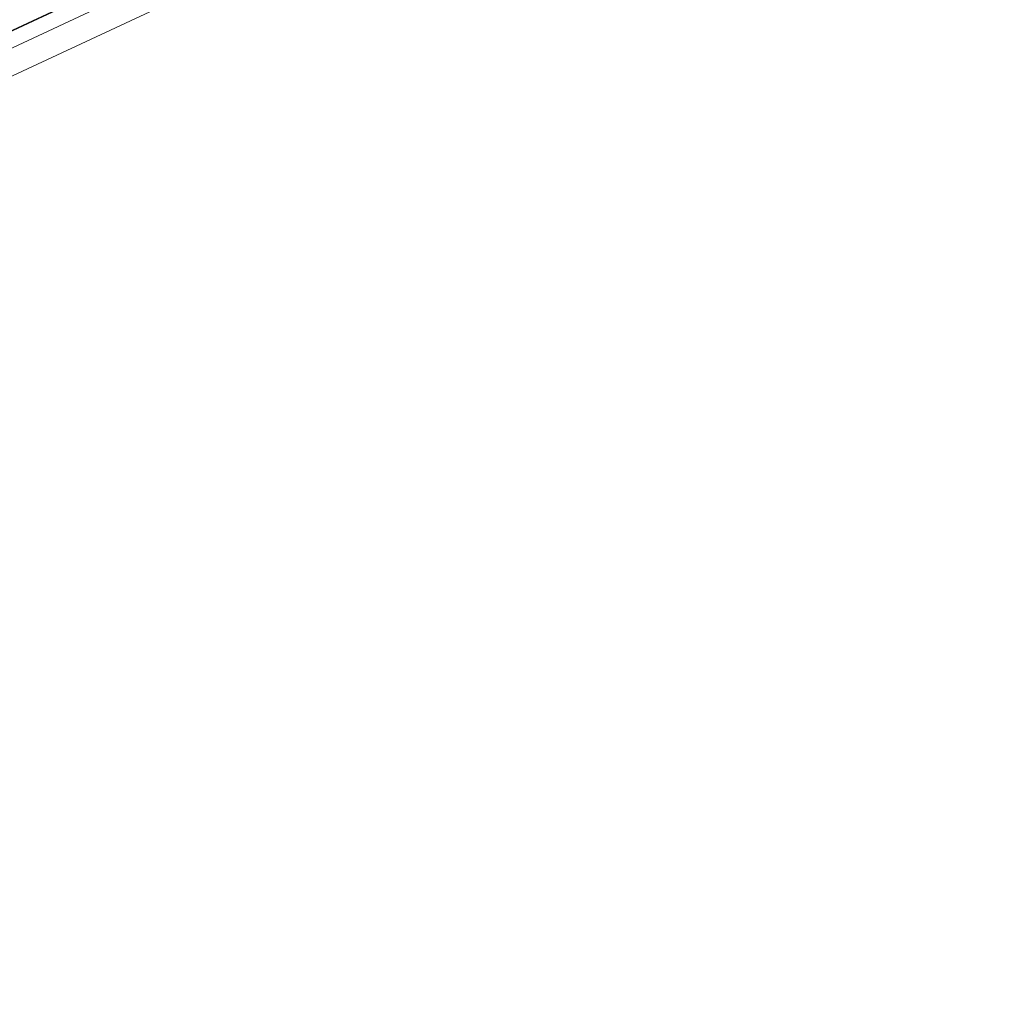
# Model space of a CAD drawing. Units: inches. Extents: x 0 to 19, y -3.9 to 0.8.
# Drawn here: x 14 to 16, y -3.9 to -1.9 of the extents above; entities that cross this region are included whole.
import ezdxf

# ---------------------------------------------------------------- set-up
doc = ezdxf.new("R2010")
doc.units = ezdxf.units.IN
doc.header["$MEASUREMENT"] = 0
doc.layers.add('1', color=7, linetype='Continuous', true_color=0xffffff)

# ---------------------------------------------------------------- blocks, each defined once
blk = doc.blocks.new('M02088CH_MODEL_WITH_SILK_SCRREN')
at = {"layer": '1', "color": 151, "linetype": 'Continuous', "lineweight": 18}
for p, q in [((18.0701, -0.0081, 0), (9.9896, -3.7761, 0)), ((9.9896, -3.7761, 3.47), (18.0701, -0.0081, 3.47)), ((9.9901, -3.7771, 0.051), (18.0706, -0.0091, 0.051)), ((18.0706, -0.0091, 3.419), (9.9901, -3.7771, 3.419)), ((18.0836, -0.0369, 0.081), (9.9948, -3.8088, 0.081)), ((9.9948, -3.8088, 3.389), (18.0836, -0.0369, 3.389)), ((18.1051, -0.0831, 3.389), (10.0163, -3.855, 3.389)), ((18.1051, -0.0831, 0.081), (10.0163, -3.855, 0.081))]:
    blk.add_line(p, q, dxfattribs=at)
blk = doc.blocks.new('M01667AG')
at = {"layer": '1', "color": 3, "linetype": 'Continuous', "lineweight": 18}
blk.add_blockref('M02088CH_MODEL_WITH_SILK_SCRREN', (0, 0), dxfattribs=at)

msp = doc.modelspace()

# ---------------------------------------------------------------- block references
at = {"layer": '1', "color": 3, "linetype": 'Continuous', "lineweight": 13}
msp.add_blockref('M01667AG', (0, 0), dxfattribs=at)

doc.saveas('drawing.dxf')
